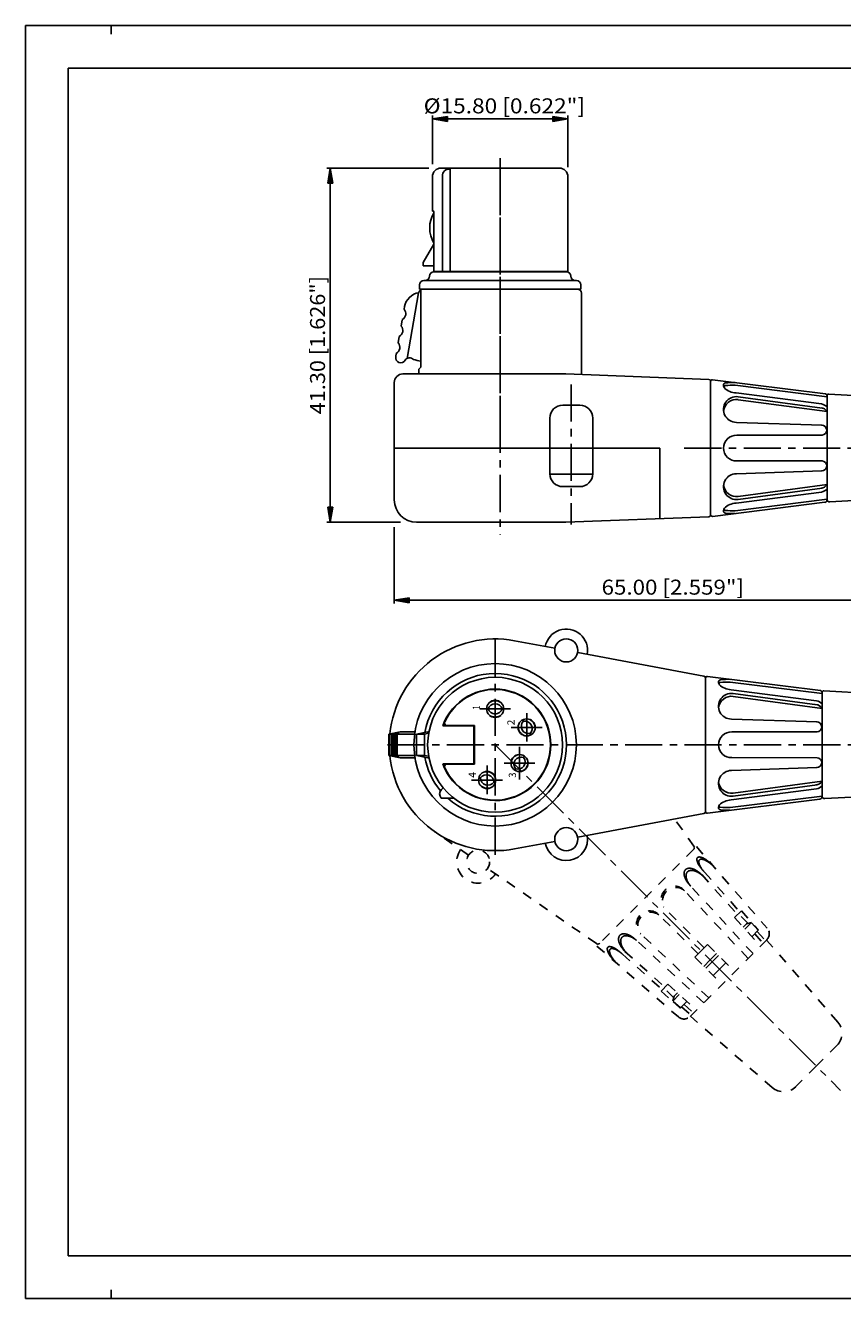
# Model space of a CAD drawing. Extents: x 0 to 420, y 0 to 297.
# Drawn here: x 0 to 191, y 0 to 297 of the extents above; entities that cross this region are included whole.
import ezdxf
from ezdxf.enums import TextEntityAlignment as Align

# ---------------------------------------------------------------- set-up
doc = ezdxf.new("R2010")
doc.units = 0
doc.header["$LTSCALE"] = 23.1
doc.linetypes.add('CENTER', pattern=[0.6, 0.375, -0.075, 0.075, -0.075])
doc.linetypes.add('HIDDEN', pattern=[0.2, 0.1, -0.1])
doc.layers.get('0').update_dxf_attribs({"linetype": 'CONTINUOUS'})
for name, color, linetype in [('025', 7, 'CONTINUOUS'), ('035', 7, 'CONTINUOUS'), ('05', 7, 'CONTINUOUS'), ('07', 7, 'CONTINUOUS'), ('BEM1', 7, 'CONTINUOUS'), ('EINSATZ', 7, 'CONTINUOUS'), ('KONTAKTE', 7, 'CONTINUOUS'), ('MITTE', 7, 'CONTINUOUS'), ('RAHMEN', 7, 'CONTINUOUS'), ('VERDECKT', 7, 'CONTINUOUS')]:
    doc.layers.add(name, color=color, linetype=linetype)
doc.styles.get("Standard").update_dxf_attribs({"font": 'txt', "width": 0.8})

msp = doc.modelspace()

# ---------------------------------------------------------------- linework, layer by layer
at = {"color": 7, "linetype": 'CONTINUOUS'}
for p, q in [((0, 297), (420, 297)), ((0, 0), (0, 297)), ((0, 297), (420, 297)), ((0, 0), (0, 297)), ((420, 297), (0, 297)), ((0, 297), (0, 0)), ((20, 295), (20, 297)), ((0, 0), (420, 0)), ((0, 0), (420, 0)), ((0, 0), (420, 0)), ((20, 0), (20, 2))]:
    msp.add_line(p, q, dxfattribs=at)
at = {"color": 4, "linetype": 'CONTINUOUS'}
for p, q in [((94.99, 264.66), (94.99, 275.99)), ((94.99, 275.19), (98.49, 275.77)), ((98.49, 275.77), (94.99, 275.19)), ((98.49, 274.61), (94.99, 275.19)), ((94.99, 275.19), (98.49, 274.61)), ((98.49, 275.77), (98.49, 274.61)), ((98.49, 274.61), (98.49, 275.77)), ((98.49, 275.19), (123.09, 275.19)), ((126.59, 275.19), (123.09, 275.77)), ((123.09, 275.77), (123.09, 274.61)), ((123.09, 275.77), (123.09, 274.61)), ((126.59, 275.19), (123.09, 275.77)), ((123.09, 274.61), (126.59, 275.19)), ((123.09, 274.61), (126.59, 275.19)), ((126.59, 263.95), (126.59, 275.99)), ((94.11, 263.71), (70.32, 263.71)), ((71.12, 263.71), (70.54, 260.21)), ((71.12, 263.71), (70.54, 260.21)), ((71.71, 260.21), (71.12, 263.71)), ((71.71, 260.21), (71.12, 263.71)), ((70.54, 260.21), (71.71, 260.21)), ((70.54, 260.21), (71.71, 260.21)), ((71.12, 260.21), (71.12, 184.61)), ((71.12, 181.11), (70.54, 184.61)), ((70.54, 184.61), (71.71, 184.61)), ((70.54, 184.61), (71.12, 181.11)), ((71.71, 184.61), (70.54, 184.61)), ((71.71, 184.61), (71.12, 181.11)), ((71.12, 181.11), (71.71, 184.61)), ((87.56, 181.11), (70.32, 181.11)), ((86.09, 179.96), (86.09, 162.11)), ((86.09, 162.91), (89.59, 163.49)), ((89.59, 163.49), (86.09, 162.91)), ((89.59, 163.49), (89.59, 162.33)), ((89.59, 162.33), (89.59, 163.49)), ((89.59, 162.33), (86.09, 162.91)), ((86.09, 162.91), (89.59, 162.33)), ((212.59, 162.91), (89.59, 162.91))]:
    msp.add_line(p, q, dxfattribs=at)
for points in [[(94.99, 275.19), (98.49, 274.61), (98.49, 275.77)], [(126.59, 275.19), (123.09, 275.77), (123.09, 274.61)], [(70.54, 260.21), (71.71, 260.21), (71.12, 263.71)], [(71.71, 184.61), (70.54, 184.61), (71.12, 181.11)], [(86.09, 162.91), (89.59, 162.33), (89.59, 163.49)]]:
    msp.add_solid(points, dxfattribs=at)
at = {"layer": '025', "color": 4, "linetype": 'CONTINUOUS'}
for p, q in [((128.29, 237.51), (93.29, 237.51)), ((165.61, 213.05), (187.09, 210.37)), ((185.8, 208.69), (165.85, 211.27)), ((165.92, 204.41), (185.97, 203.74)), ((166.04, 201.41), (185.93, 201.42)), ((165.92, 192.41), (185.97, 193.09)), ((166.04, 195.42), (185.93, 195.41)), ((185.8, 188.14), (165.85, 185.56)), ((165.61, 183.78), (187.09, 186.46)), ((164.45, 143.82), (185.92, 141.14)), ((184.64, 139.46), (164.68, 142.04)), ((164.76, 135.18), (184.8, 134.51)), ((84.81, 131.68), (90.84, 131.68)), ((84.96, 126.68), (84.96, 131.68)), ((85.4, 126.68), (85.4, 131.68)), ((85.66, 126.68), (85.66, 131.68)), ((86.09, 126.68), (86.09, 131.68)), ((86.35, 126.68), (86.35, 131.68)), ((86.79, 126.68), (86.79, 131.68)), ((91.27, 131.68), (93.17, 131.68)), ((164.88, 132.18), (184.77, 132.19)), ((84.81, 126.68), (90.84, 126.68)), ((91.27, 126.68), (93.17, 126.68)), ((164.88, 126.19), (184.77, 126.18)), ((164.76, 123.18), (184.8, 123.86)), ((184.64, 118.91), (164.68, 116.33)), ((164.45, 114.55), (185.92, 117.23))]:
    msp.add_line(p, q, dxfattribs=at)
for centre, radius, start, end in [((163.46, 213.07), 0.543, 100.394, 193.0303), ((165.01, 213.4), 2.13, 192.4503, 207.1654), ((163.33, 212.67), 0.304, 91.993, 186.5389), ((166.09, 215.63), 4.37, 227.0568, 266.7713), ((165.14, 194.19), 18.87, 88.5527, 95.5361), ((165.18, 194.82), 18.87, 88.5527, 95.5361), ((184.98, 205.62), 3.18, 48.6246, 75.1252), ((185.85, 202.58), 1.16, 274.1112, 91.4889), ((165.92, 198.41), 3, 87.6809, 180), ((165.92, 198.41), 3, 180, 272.3191), ((185.85, 194.25), 1.16, 268.5111, 85.8888), ((184.98, 191.21), 3.18, 284.8748, 311.3754), ((164.37, 183.65), 1.46, 149.4491, 170.9351), ((163.33, 184.16), 0.304, 173.4611, 268.007), ((166.09, 181.2), 4.37, 93.2287, 132.9432), ((163.46, 183.76), 0.543, 166.9697, 259.606), ((165.14, 202.64), 18.87, 264.4639, 271.4473), ((165.18, 202.01), 18.87, 264.4639, 271.4473), ((109.62, 129.18), 16.65, 228.4759, 170.0804), ((162.29, 143.83), 0.543, 100.394, 193.0303), ((163.84, 144.17), 2.13, 192.4503, 207.1654), ((162.16, 143.43), 0.304, 91.993, 186.5389), ((164.93, 146.4), 4.37, 227.0568, 266.7713), ((163.97, 124.96), 18.87, 88.5527, 95.5361), ((164.02, 125.59), 18.87, 88.5527, 95.5361), ((183.82, 136.38), 3.18, 48.6246, 75.1252), ((184.68, 133.35), 1.16, 274.1112, 91.4889), ((164.76, 129.18), 3, 87.6809, 180), ((164.76, 129.18), 3, 180, 272.3191), ((109.62, 129.18), 16.65, 189.9196, 220.0028), ((184.68, 125.02), 1.16, 268.5111, 85.8888), ((183.82, 121.98), 3.18, 284.8748, 311.3754), ((164.93, 111.97), 4.37, 93.2287, 132.9432), ((162.29, 114.53), 0.543, 166.9697, 259.606), ((163.21, 114.42), 1.46, 149.4491, 170.9351), ((162.16, 114.93), 0.304, 173.4611, 268.007), ((163.97, 133.41), 18.87, 264.4639, 271.4473), ((164.02, 132.78), 18.87, 264.4639, 271.4473)]:
    msp.add_arc(centre, radius, start, end, dxfattribs=at)
at = {"layer": '025', "color": 7, "linetype": 'CONTINUOUS'}
for centre, radius, start, end in [((86.52, 124.7), 7.15, 100.6531, 102.5853), ((86.52, 124.7), 7.15, 98.681, 100.653), ((83.4, 141.31), 9.83, 281.7149, 282.088), ((85.98, 128.21), 3.6, 95.9012, 98.681), ((84.42, 136.52), 4.93, 282.0883, 284.1142), ((85.76, 130.36), 1.45, 89.3053, 95.9012), ((85.14, 133.66), 1.99, 284.1138, 288.9599), ((87.22, 124.7), 7.15, 100.6531, 102.5853), ((85.78, 131.79), 0.0119, 10.656, 89.3081), ((85.78, 131.79), 0.0083, 288.9597, 10.6528), ((87.22, 124.7), 7.15, 98.681, 100.653), ((84.09, 141.31), 9.83, 281.7149, 282.088), ((86.68, 128.21), 3.6, 95.9012, 98.6811), ((85.12, 136.52), 4.93, 282.0883, 284.1142), ((86.46, 130.36), 1.45, 89.3053, 95.9012), ((85.84, 133.66), 1.99, 284.1138, 288.9599), ((87.91, 124.7), 7.15, 100.6531, 102.5853), ((86.48, 131.79), 0.0119, 10.6536, 89.3057), ((86.48, 131.79), 0.0083, 288.9642, 10.6573), ((87.91, 124.7), 7.15, 98.681, 100.653), ((84.79, 141.31), 9.83, 281.7149, 282.088), ((87.38, 128.21), 3.6, 95.9012, 98.6811), ((85.81, 136.52), 4.93, 282.0883, 284.1142), ((87.15, 130.36), 1.45, 89.3053, 95.9012), ((86.53, 133.66), 1.99, 284.1138, 288.9599), ((87.17, 131.79), 0.0119, 10.656, 89.3081), ((87.18, 131.79), 0.0083, 288.9597, 10.6528), ((86.52, 133.67), 7.15, 257.4147, 259.3469), ((86.52, 133.67), 7.15, 259.3467, 261.3188), ((83.4, 117.05), 9.83, 77.912, 78.2851), ((85.98, 130.15), 3.6, 261.319, 264.0988), ((84.42, 121.84), 4.93, 75.8858, 77.9117), ((85.76, 128.01), 1.45, 264.0988, 270.6947), ((85.14, 124.7), 1.99, 71.0398, 75.8859), ((87.22, 133.67), 7.15, 257.4147, 259.3469), ((85.78, 126.58), 0.0119, 270.6948, 349.3469), ((85.78, 126.57), 0.0083, 349.3499, 71.043), ((87.22, 133.67), 7.15, 259.3467, 261.3188), ((84.09, 117.05), 9.83, 77.912, 78.2851), ((86.68, 130.15), 3.6, 261.3189, 264.0988), ((85.12, 121.84), 4.93, 75.8858, 77.9117), ((86.46, 128.01), 1.45, 264.0988, 270.6947), ((85.84, 124.7), 1.99, 71.0398, 75.8859), ((87.91, 133.67), 7.15, 257.4147, 259.3469), ((86.48, 126.57), 0.0083, 349.3453, 71.0384), ((86.48, 126.58), 0.0119, 270.6972, 349.3493), ((87.91, 133.67), 7.15, 259.3467, 261.3188), ((84.79, 117.05), 9.83, 77.912, 78.2851), ((87.38, 130.15), 3.6, 261.3189, 264.0988), ((85.81, 121.84), 4.93, 75.8858, 77.9117), ((87.15, 128.01), 1.45, 264.0988, 270.6947), ((86.53, 124.7), 1.99, 71.0398, 75.8859), ((87.17, 126.58), 0.0119, 270.6948, 349.3469), ((87.18, 126.57), 0.0083, 349.3499, 71.043)]:
    msp.add_arc(centre, radius, start, end, dxfattribs=at)
at = {"layer": '035', "color": 3, "linetype": 'CONTINUOUS'}
for p, q in [((104.82, 133.68), (97.43, 133.68)), ((104.82, 124.68), (104.82, 133.68)), ((84.81, 131.68), (87.47, 132.18)), ((87.47, 132.18), (90.92, 132.18)), ((91.27, 131.68), (93.93, 132.18)), ((91.27, 126.68), (91.27, 131.68)), ((93.17, 131.68), (94.1, 131.86)), ((93.17, 126.68), (93.17, 131.68)), ((93.93, 132.18), (94.16, 132.18)), ((104.62, 133.58), (97.39, 133.58)), ((104.62, 124.78), (104.62, 133.58)), ((84.81, 126.68), (87.47, 126.18)), ((87.47, 126.18), (90.92, 126.18)), ((91.27, 126.68), (93.93, 126.18)), ((93.17, 126.68), (94.1, 126.51)), ((93.93, 126.18), (94.16, 126.18)), ((97.39, 124.78), (104.62, 124.78)), ((104.82, 124.68), (97.43, 124.68)), ((97.48, 119.16), (97.11, 118.79)), ((97.06, 116.72), (99.99, 116.72))]:
    msp.add_line(p, q, dxfattribs=at)
for centre, radius, start, end in [((109.62, 129.18), 12.9, 204.4963, 155.5037), ((98.43, 134.28), 0.6, 155.5037, 270), ((98.43, 124.08), 0.6, 90, 204.4963), ((98.17, 117.73), 1.5, 135, 222.2277)]:
    msp.add_arc(centre, radius, start, end, dxfattribs=at)
at = {"layer": '05', "color": 2, "linetype": 'CONTINUOUS'}
for p, q in [((94.99, 253.71), (94.99, 261.71)), ((96.99, 263.71), (124.54, 263.71)), ((97.31, 239.57), (97.31, 261.81)), ((99.14, 239.57), (99.14, 263.44)), ((126.59, 239.57), (126.59, 261.71)), ((95.22, 253.71), (94.99, 253.71)), ((95.32, 253.21), (95.32, 239.57)), ((126.29, 239.51), (95.29, 239.51)), ((126.59, 239.57), (95.32, 239.57)), ((125.59, 239.51), (125.59, 239.57)), ((127.29, 238.51), (127.29, 238.51)), ((91.99, 235.51), (91.99, 236.51)), ((91.99, 235.51), (129.59, 235.51)), ((92.27, 235.37), (92.27, 217.28)), ((92.99, 237.51), (93.29, 237.51)), ((128.59, 237.51), (128.29, 237.51)), ((129.59, 235.51), (129.59, 236.51)), ((129.59, 235.51), (129.59, 236.51)), ((129.79, 234.51), (129.79, 215.57)), ((92.27, 217.28), (91.79, 216.84)), ((91.79, 216.84), (91.79, 215.71)), ((88.09, 215.71), (126.09, 215.71)), ((126.09, 215.71), (159.51, 214.43)), ((159.89, 214.03), (159.89, 182.8)), ((160.34, 214.36), (186.74, 211.06)), ((86.09, 213.71), (86.09, 186.31)), ((187.51, 210.99), (212.31, 209.62)), ((129.39, 208.41), (125.39, 208.41)), ((187.09, 186.45), (187.09, 210.66)), ((122.39, 205.41), (122.39, 198.41)), ((132.39, 192.41), (132.39, 205.41)), ((86.09, 198.41), (148.09, 198.41)), ((122.39, 198.41), (122.39, 192.41)), ((148.09, 198.41), (148.09, 181.96)), ((122.47, 192.35), (132.39, 192.35)), ((125.39, 189.41), (129.39, 189.41)), ((212.31, 187.21), (187.72, 185.85)), ((160.34, 182.47), (186.56, 185.75)), ((159.5, 182.4), (126.09, 181.11)), ((126.09, 181.11), (91.29, 181.11)), ((123.57, 151.7), (114.17, 153.46)), ((158.34, 145.2), (128.88, 150.71)), ((158.72, 144.8), (158.72, 113.57)), ((159.17, 145.13), (185.57, 141.83)), ((185.92, 117.22), (185.92, 141.43)), ((186.35, 141.76), (211.14, 140.39)), ((101.62, 133.58), (101.62, 133.68)), ((84.81, 126.68), (84.81, 131.68)), ((104.82, 132.58), (104.62, 132.58)), ((101.62, 124.68), (101.62, 124.78)), ((104.82, 125.78), (104.62, 125.78)), ((159.17, 113.24), (185.4, 116.52)), ((211.14, 117.97), (186.56, 116.62)), ((158.34, 113.17), (128.88, 107.66)), ((123.57, 106.66), (114.17, 104.9))]:
    msp.add_line(p, q, dxfattribs=at)
for centre, radius in [((126.22, 151.21), 2.7), ((109.62, 129.18), 18.95), ((109.62, 129.18), 15.75), ((126.22, 107.16), 2.7)]:
    msp.add_circle(centre, radius, dxfattribs=at)
for centre, radius, start, end in [((96.99, 261.71), 2, 90, 180), ((98.84, 261.93), 1.54, 78.7879, 184.5718), ((124.59, 261.71), 2, 0, 90), ((95.22, 253.69), 0.0277, 24.299, 90.0004), ((94.73, 253.46), 0.572, 10.5925, 24.2984), ((93.93, 253.31), 1.38, 4.4297, 10.5928), ((92.64, 253.21), 2.67, 359.9998, 4.4291), ((93.29, 238.51), 1, 270, 360), ((95.29, 238.51), 1, 90, 180), ((126.29, 238.51), 1, 0, 90), ((128.29, 238.51), 1, 180, 270), ((92.79, 234.51), 1, 90, 171.3139), ((92.99, 236.51), 1, 90, 180), ((128.59, 236.51), 1, 0, 90), ((128.79, 234.51), 1, 0, 90), ((88.09, 213.71), 2, 90, 180), ((159.49, 214.03), 0.4, 0, 87.7974), ((160.29, 213.96), 0.4, 82.875, 180), ((160.29, 213.96), 0.4, 179.9997, 180), ((186.69, 210.66), 0.4, 0, 82.875), ((187.49, 210.59), 0.4, 86.8421, 180), ((125.39, 205.41), 3, 90, 180), ((129.39, 205.41), 3, 0, 90), ((125.39, 192.41), 3, 180, 270), ((129.39, 192.41), 3, 270, 360), ((91.29, 186.31), 5.2, 180, 270), ((186.49, 186.34), 0.6, 277.125, 360), ((187.69, 186.45), 0.6, 180, 273.1579), ((159.49, 182.8), 0.4, 272.2026, 360), ((160.29, 182.87), 0.4, 180, 277.125), ((126.22, 151.21), 4.98, 349.4035, 169.4035), ((109.62, 129.18), 24.7, 79.4035, 174.0839), ((158.32, 144.8), 0.4, 0, 87.7974), ((159.12, 144.73), 0.4, 82.875, 180), ((159.12, 144.73), 0.4, 179.9997, 180), ((109.62, 129.18), 13, 199.7832, 160.2168), ((185.52, 141.43), 0.4, 0, 82.875), ((186.32, 141.36), 0.4, 86.8421, 180), ((109.62, 129.18), 24.7, 185.9161, 280.5965), ((185.32, 117.11), 0.6, 277.125, 360), ((186.52, 117.22), 0.6, 180, 273.1579), ((158.32, 113.57), 0.4, 272.2026, 360), ((159.12, 113.64), 0.4, 180, 277.125), ((126.22, 107.16), 4.98, 190.5965, 10.5965)]:
    msp.add_arc(centre, radius, start, end, dxfattribs=at)
at = {"layer": '07', "color": 2, "linetype": 'CONTINUOUS'}
for p, q in [((92.86, 241.71), (95.32, 245.97)), ((92.86, 241.71), (92.86, 240.91)), ((95.32, 240.91), (92.86, 240.91)), ((88.48, 231.41), (88.37, 230.82)), ((87.94, 228.36), (87.68, 226.88)), ((87.24, 224.42), (86.98, 222.94)), ((86.55, 220.48), (86.42, 219.74))]:
    msp.add_line(p, q, dxfattribs=at)
at = {"layer": '07', "color": 3, "linetype": 'CONTINUOUS'}
msp.add_line((89.06, 219.32), (91.76, 234.66), dxfattribs=at)
at = {"layer": '07', "color": 2, "linetype": 'CONTINUOUS'}
for centre, radius, start, end in [((101.35, 249.77), 7, 149.514, 210.5213), ((92.42, 230.71), 4, 98.8519, 170), ((87.17, 229.77), 1.6, 298.6822, 41.3178), ((86.48, 225.83), 1.6, 298.6822, 41.3178), ((85.78, 221.89), 1.6, 298.6822, 41.3178), ((87.6, 219.53), 1.2, 170, 329.0491), ((89.65, 218.28), 1.2, 41.7038, 148.7375), ((100.66, 258.81), 41, 255.7283, 258.1994)]:
    msp.add_arc(centre, radius, start, end, dxfattribs=at)
at = {"layer": 'BEM1', "color": 4, "linetype": 'CONTINUOUS'}
for p, q in [((185.95, 207.75), (166.32, 210.39)), ((187.09, 206.91), (166.32, 209.7)), ((187.09, 189.92), (166.32, 187.12)), ((185.95, 189.08), (166.32, 186.44)), ((184.78, 138.52), (165.16, 141.16)), ((185.92, 137.68), (165.16, 140.47)), ((185.92, 120.68), (165.16, 117.89)), ((184.78, 119.85), (165.16, 117.21))]:
    msp.add_line(p, q, dxfattribs=at)
for centre, radius, start, end in [((165.92, 207.41), 3, 82.3413, 270), ((165.92, 206.73), 3, 82.3413, 173.4641), ((185.58, 206.05), 1.74, 29.7791, 86.9722), ((165.92, 189.41), 3, 90, 277.6587), ((165.92, 190.1), 3, 186.5359, 277.6587), ((185.58, 190.78), 1.74, 273.0278, 330.2209), ((164.76, 138.18), 3, 82.3413, 270), ((164.76, 137.5), 3, 82.3413, 173.4641), ((184.41, 136.82), 1.74, 29.7791, 86.9722), ((164.76, 120.18), 3, 90, 277.6587), ((164.76, 120.87), 3, 186.5359, 277.6587), ((184.41, 121.55), 1.74, 273.0278, 330.2209)]:
    msp.add_arc(centre, radius, start, end, dxfattribs=at)
at = {"layer": 'EINSATZ', "color": 2, "linetype": 'CONTINUOUS'}
for centre in [(109.62, 137.56), (116.98, 133.24), (115.3, 124.92), (107.74, 120.96)]:
    msp.add_circle(centre, 2, dxfattribs=at)
at = {"layer": 'KONTAKTE', "color": 4, "linetype": 'CONTINUOUS'}
for p, q in [((106.02, 137.56), (113.21, 137.56)), ((106.02, 137.56), (113.21, 137.56)), ((116.98, 136.54), (116.98, 129.93)), ((116.98, 136.54), (116.98, 129.93)), ((113.38, 133.24), (120.57, 133.24)), ((113.38, 133.24), (120.57, 133.24)), ((115.3, 128.68), (115.3, 121.08)), ((115.3, 128.68), (115.3, 121.08)), ((111.7, 124.92), (118.89, 124.92)), ((111.7, 124.92), (118.89, 124.92)), ((107.74, 124.36), (107.74, 117.64)), ((104.14, 120.96), (111.33, 120.96)), ((104.14, 120.96), (111.33, 120.96))]:
    msp.add_line(p, q, dxfattribs=at)
at = {"layer": 'KONTAKTE', "color": 3, "linetype": 'CONTINUOUS'}
for p, q in [((108, 137.56), (107.62, 137.56)), ((111.25, 137.56), (111.62, 137.56)), ((116.2, 134.67), (116.02, 135)), ((117.77, 131.82), (117.95, 131.49)), ((116.25, 126.24), (116.47, 126.55)), ((114.35, 123.61), (114.13, 123.3)), ((106.2, 121.47), (105.85, 121.59)), ((109.29, 120.45), (109.64, 120.33))]:
    msp.add_line(p, q, dxfattribs=at)
for centre, radius, start, end in [((109.62, 137.06), 1.7, 17.1046, 162.8954), ((109.62, 138.06), 1.7, 197.1046, 342.8954), ((109.62, 137.06), 2.4, 56.8771, 123.1229), ((109.62, 138.06), 2.4, 236.8771, 303.1229), ((117.42, 133.48), 2.4, 175.6535, 241.8994), ((117.42, 133.48), 1.7, 135.8811, 281.6718), ((116.55, 133), 1.7, 315.8811, 101.6718), ((116.55, 133), 2.4, 355.6535, 61.8994), ((115.71, 124.63), 2.4, 111.0767, 177.3225), ((115.71, 124.63), 1.7, 71.3042, 217.095), ((114.9, 125.22), 1.7, 251.3042, 37.095), ((114.9, 125.22), 2.4, 291.0767, 357.3225), ((107.59, 120.49), 1.7, 358.7801, 144.5708), ((107.59, 120.49), 2.4, 38.5525, 104.7984), ((107.9, 121.44), 2.4, 218.5525, 284.7984), ((107.9, 121.44), 1.7, 178.7801, 324.5708)]:
    msp.add_arc(centre, radius, start, end, dxfattribs=at)
at = {"layer": 'MITTE', "color": 4, "linetype": 'CENTER'}
for p, q in [((110.79, 266.06), (110.79, 206.09)), ((110.79, 261.43), (110.79, 178.15)), ((127.39, 213.27), (127.39, 180.6)), ((217.87, 198.41), (152.66, 198.41)), ((109.62, 103.53), (109.62, 154.91)), ((217.92, 129.18), (83.63, 129.18)), ((109.62, 129.18), (190.26, 48.55))]:
    msp.add_line(p, q, dxfattribs=at)
at = {"layer": 'RAHMEN', "color": 2, "linetype": 'CONTINUOUS'}
for p, q in [((410, 287), (10, 287)), ((10, 287), (10, 10)), ((10, 10), (410, 10))]:
    msp.add_line(p, q, dxfattribs=at)
at = {"layer": 'VERDECKT', "color": 8, "linetype": 'HIDDEN'}
for p, q in [((156, 105.55), (151.51, 111.83)), ((103.42, 103.43), (95.56, 108.88)), ((155.93, 104.78), (134.03, 82.87)), ((155.93, 104.78), (134.03, 82.87)), ((156.58, 105.42), (173.11, 86.4)), ((133.25, 82.81), (107.86, 100.36)), ((157.85, 98.89), (166.18, 89.57)), ((158.47, 99.5), (166.77, 90.16)), ((168.66, 79.33), (153.71, 95.25)), ((169.81, 80.47), (155.22, 96.25)), ((157.02, 80.41), (147.53, 89.82)), ((158.4, 81.79), (148.99, 91.28)), ((167.09, 90.48), (165.49, 88.88)), ((168.69, 87.52), (166.41, 89.8)), ((167.09, 90.48), (171.07, 85.98)), ((165.49, 88.88), (171.53, 82.19)), ((167.5, 86.65), (168.26, 87.41)), ((169.42, 87.72), (167.9, 86.2)), ((168.26, 87.41), (169.42, 87.72)), ((170.99, 85.9), (169.42, 87.72)), ((158.34, 69), (142.56, 83.59)), ((159.48, 70.14), (143.56, 85.09)), ((173.01, 83.68), (164.07, 74.74)), ((171.07, 85.98), (169.51, 84.42)), ((169.51, 84.42), (170.99, 85.9)), ((170.19, 85.1), (172.19, 82.86)), ((170.76, 85.66), (172.75, 83.42)), ((189.59, 64.51), (172.97, 83.63)), ((133.38, 82.23), (152.4, 65.7)), ((139.31, 80.34), (148.65, 72.04)), ((139.92, 80.96), (149.23, 72.62)), ((156.22, 79.61), (157.71, 81.1)), ((159.19, 82.58), (157.71, 81.1)), ((159.19, 82.58), (165.56, 76.22)), ((159.83, 78.98), (161.31, 80.46)), ((156.22, 79.61), (162.59, 73.25)), ((159.83, 78.98), (158.34, 77.49)), ((158.77, 77.07), (160.25, 78.55)), ((161.74, 80.04), (160.25, 78.55)), ((163.44, 78.34), (161.95, 76.86)), ((161.95, 76.86), (163.44, 78.34)), ((155.13, 65.79), (164.07, 74.74)), ((160.47, 75.37), (161.95, 76.86)), ((161.95, 76.86), (160.47, 75.37)), ((148.33, 71.72), (149.93, 73.32)), ((148.33, 71.72), (152.83, 67.74)), ((151.29, 70.12), (149.01, 72.4)), ((149.93, 73.32), (156.62, 67.28)), ((152.16, 71.31), (151.4, 70.55)), ((151.09, 69.39), (152.6, 70.9)), ((151.4, 70.55), (151.09, 69.39)), ((152.91, 67.81), (151.09, 69.39)), ((152.83, 67.74), (154.39, 69.29)), ((154.39, 69.29), (152.91, 67.81)), ((153.71, 68.62), (155.95, 66.61)), ((153.14, 68.05), (155.39, 66.05)), ((174.3, 49.21), (155.18, 65.84)), ((184.58, 54.23), (189.4, 59.05)), ((184.58, 54.23), (179.75, 49.41))]:
    msp.add_line(p, q, dxfattribs=at)
msp.add_circle((105.64, 101.89), 2.7, dxfattribs=at)
for centre, radius, start, end in [((105.64, 101.89), 4.98, 145.2858, 325.2858), ((155.51, 105.21), 0.6, 315, 35.5404), ((157.2, 102.51), 0.502, 135, 184.8671), ((159.4, 102.7), 2.72, 184.8671, 205.7504), ((157.2, 102.51), 0.502, 85.1329, 135), ((162.03, 103.97), 5.64, 205.7504, 216.7695), ((157.65, 101.99), 0.502, 135, 184.8671), ((159.86, 102.18), 2.72, 184.8671, 205.7504), ((157.01, 100.31), 2.72, 64.2496, 85.133), ((157.65, 101.99), 0.502, 85.1329, 135), ((162.49, 103.45), 5.64, 205.7504, 216.7695), ((157.47, 99.79), 2.72, 64.2496, 85.1329), ((155.74, 97.68), 5.64, 53.2305, 64.2496), ((156.2, 97.15), 5.64, 53.2305, 64.2496), ((153.07, 94.11), 10.09, 45, 53.2306), ((153.53, 93.59), 10.09, 45.2924, 53.2306), ((156.26, 99.15), 2.54, 173.1133, 197.1654), ((154.77, 99.33), 1.03, 135, 173.1133), ((157.88, 99.65), 4.23, 197.1653, 212.6631), ((154.77, 99.33), 1.03, 96.8867, 135), ((156.73, 98.64), 2.54, 173.1133, 197.1654), ((155.23, 98.82), 1.03, 135, 173.1133), ((155.23, 98.82), 1.03, 96.8866, 135), ((154.95, 97.84), 2.54, 72.8346, 96.8867), ((155.41, 97.33), 2.54, 72.8347, 96.8867), ((154.45, 96.22), 4.23, 57.3369, 72.8347), ((154.91, 95.71), 4.23, 57.3369, 72.8346), ((153.14, 94.17), 6.66, 45, 57.3369), ((153.6, 93.67), 6.66, 45.7708, 57.337), ((165.6, 106.64), 10.09, 216.7695, 225), ((166.06, 106.12), 10.09, 216.7694, 219.335), ((151.47, 93.12), 3.09, 42.9384, 216.527), ((151.78, 92.81), 3.09, 48.5942, 216.527), ((158.34, 99.14), 4.23, 197.1653, 212.6631), ((159.93, 100.96), 6.66, 212.6631, 225), ((160.39, 100.45), 6.66, 212.6631, 219.5228), ((145.69, 87.34), 3.09, 53.473, 227.0616), ((145.99, 87.03), 3.09, 53.473, 221.4058), ((171.6, 85.09), 2, 315, 41), ((140.97, 83.86), 2.54, 173.1133, 197.1653), ((139.48, 84.04), 1.03, 135, 173.1134), ((139.48, 84.04), 1.03, 96.8867, 135), ((141.48, 83.4), 2.54, 173.1133, 197.1654), ((139.98, 83.58), 1.03, 135, 173.1133), ((139.98, 83.58), 1.03, 96.8867, 135), ((139.66, 82.54), 2.54, 72.8346, 96.8867), ((140.16, 82.08), 2.54, 72.8346, 96.8867), ((139.16, 80.93), 4.23, 57.3369, 72.8347), ((139.66, 80.47), 4.23, 57.3369, 72.8347), ((137.85, 78.88), 6.66, 45, 57.3369), ((138.35, 78.42), 6.66, 50.4772, 57.3369), ((133.6, 83.3), 0.6, 234.4596, 315), ((136.29, 81.61), 0.502, 135, 184.8671), ((138.5, 81.8), 2.72, 184.8671, 205.7504), ((136.29, 81.61), 0.502, 85.1329, 135), ((141.13, 83.07), 5.64, 205.7504, 216.7695), ((136.81, 81.15), 0.502, 135, 184.8671), ((139.02, 81.34), 2.72, 184.8671, 205.7505), ((136.1, 79.4), 2.72, 64.2496, 85.1329), ((136.81, 81.15), 0.502, 85.1329, 135), ((136.63, 78.95), 2.72, 64.2496, 85.133), ((134.84, 76.77), 5.64, 53.2305, 64.2496), ((135.36, 76.31), 5.64, 53.2305, 64.2496), ((132.17, 73.2), 10.09, 45, 53.2306), ((142.59, 84.36), 4.23, 197.1653, 212.6631), ((132.69, 72.75), 10.09, 50.665, 53.2306), ((144.63, 85.67), 6.66, 212.6631, 225), ((143.09, 83.9), 4.23, 197.1653, 212.6631), ((145.14, 85.21), 6.66, 212.6631, 224.2293), ((141.65, 82.61), 5.64, 205.7504, 216.7695), ((144.7, 85.74), 10.09, 216.7695, 225), ((145.22, 85.28), 10.09, 216.7694, 224.7077), ((153.71, 67.21), 2, 229, 315), ((186.57, 61.88), 4, 315, 41), ((176.93, 52.23), 4, 229, 315)]:
    msp.add_arc(centre, radius, start, end, dxfattribs=at)

# ---------------------------------------------------------------- texts
at = {"color": 3, "linetype": 'CONTINUOUS'}
for s, p, p2 in [('%%c15.80 [0.622"]', (92.94, 276.49), (130.61, 276.49)), ('65.00 [2.559"]', (134.46, 164.21), (167.71, 164.21))]:
    msp.add_text(s, height=3.5, dxfattribs=at).set_placement(p, p2, align=Align.FIT)
msp.add_text('41.30 [1.626"]', height=3.5, rotation=90, dxfattribs=at).set_placement((69.92, 206.29), (69.92, 238.54), align=Align.FIT)
at = {"layer": 'EINSATZ', "color": 4, "linetype": 'CONTINUOUS'}
for s, p, p2 in [('1', (106.08, 137.41), (106.08, 138.37)), ('2', (114.16, 133.73), (114.16, 135.05)), ('4', (105.12, 121.5), (105.12, 122.82)), ('3', (114.48, 121.52), (114.48, 122.72))]:
    msp.add_text(s, height=1.68, rotation=90, dxfattribs=at).set_placement(p, p2, align=Align.FIT)

doc.saveas('drawing.dxf')
